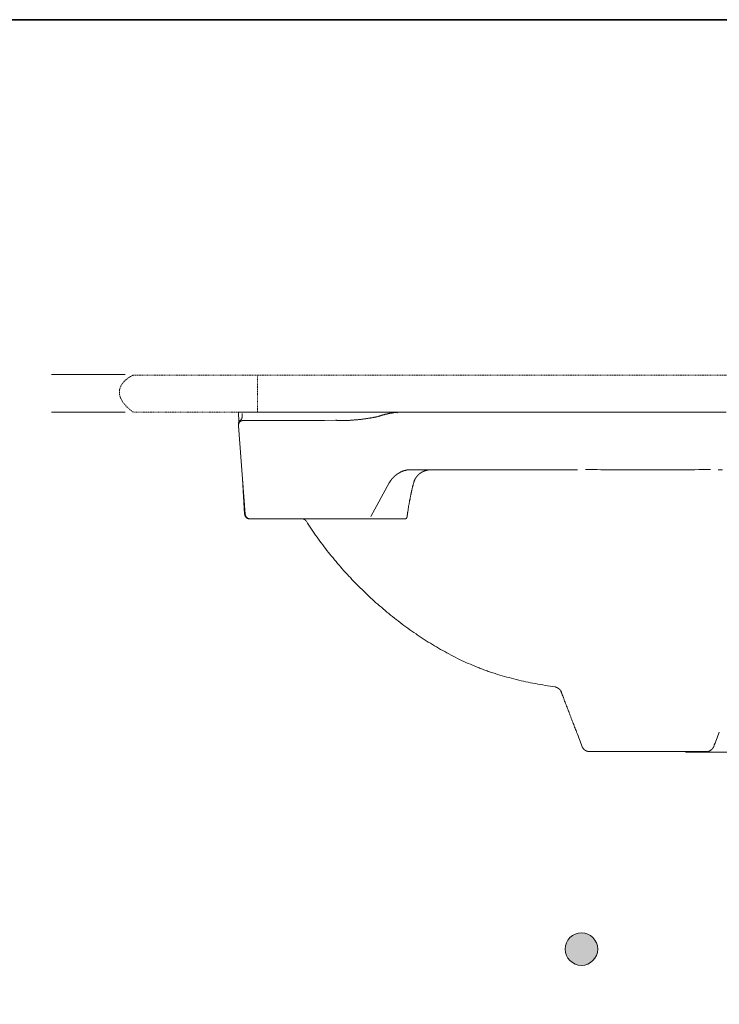
# Model space of a CAD drawing. Units: inches. Extents: x -523 to 1771, y -669 to 639.
# Drawn here: x 326 to 753, y -56 to 544 of the extents above; entities that cross this region are included whole.
import ezdxf

# ---------------------------------------------------------------- set-up
doc = ezdxf.new("R2010")
doc.units = ezdxf.units.IN
doc.header["$MEASUREMENT"] = 0
for name, pattern in [('AI-Linetype-6', [0.705556, 0.352778, -0.352778]), ('AI-Linetype-7', [0.705556, 0.352778, -0.352778]), ('AI-Linetype-8', [0.705556, 0.352778, -0.352778])]:
    doc.linetypes.add(name, pattern=pattern)
doc.layers.add('图层 1', color=7, linetype='Continuous')

msp = doc.modelspace()

# ---------------------------------------------------------------- hatches: boundary and pattern name
at = {"layer": '图层 1'}
h = msp.add_hatch(color=7, dxfattribs=at)
edge = h.paths.add_edge_path()
edge.add_spline(control_points=[(668.55, -31.87), (663.08, -31.87), (658.62, -27.43), (658.62, -21.96), (658.62, -16.48), (663.08, -12.06), (668.55, -12.06), (674, -12.06), (678.43, -16.48), (678.43, -21.96), (678.43, -27.43), (674, -31.87), (668.55, -31.87), (668.55, -31.87), (668.55, -31.87), (668.55, -31.87)], knot_values=[0, 0, 0, 0, 1, 1, 1, 2, 2, 2, 3, 3, 3, 4, 4, 4, 5, 5, 5, 5], degree=3, periodic=0)

# ---------------------------------------------------------------- linework, layer by layer
at = {"layer": '图层 1', "color": 7, "lineweight": 35}
msp.add_lwpolyline([(1770.54, -602.48), (-523.2, -602.48), (-523.2, 544.4), (1770.54, 544.4), (1770.54, -602.48), (1770.54, -602.48)], dxfattribs=at)
at = {"layer": '图层 1', "color": 7, "lineweight": 5}
for points in [[(390.47, 328.24), (345.68, 328.24)], [(390.47, 305.31), (345.68, 305.31)], [(1034.44, 98.02), (732.02, 98.02)]]:
    msp.add_lwpolyline(points, dxfattribs=at)
at = {"layer": '图层 1', "color": 7, "linetype": 'AI-Linetype-6', "lineweight": 9}
msp.add_lwpolyline([(916.68, 327.83), (469.89, 327.83)], dxfattribs=at)
at = {"layer": '图层 1', "color": 7, "linetype": 'AI-Linetype-8', "lineweight": 9}
msp.add_lwpolyline([(471.22, 305.22), (471.22, 327.83)], dxfattribs=at)
at = {"layer": '图层 1', "color": 7, "lineweight": 9}
for points in [[(460.85, 300.4), (460.77, 300.4), (460.77, 300.32), (460.69, 300.32), (460.62, 300.25), (460.53, 300.25), (460.53, 300.17), (460.46, 300.17), (460.46, 300.09), (460.39, 300.09), (460.39, 300.01), (460.31, 300.01), (460.31, 299.94), (460.23, 299.94), (460.23, 299.86), (460.15, 299.86), (460.15, 299.78), (460.08, 299.78), (460.08, 299.7), (460.08, 299.63), (460, 299.63), (460, 299.55), (459.92, 299.55), (459.92, 299.48), (459.92, 299.4), (459.84, 299.4), (459.84, 299.32), (459.77, 299.24), (459.77, 299.17), (459.77, 299.09), (459.7, 299.09), (459.7, 299.01), (459.7, 298.94), (459.62, 298.94), (459.62, 298.86), (459.62, 298.79), (459.62, 298.71), (459.54, 298.71), (459.54, 298.63), (459.54, 298.55), (459.54, 298.47), (459.54, 298.4), (459.46, 298.32), (459.46, 298.25), (459.46, 298.17), (459.46, 298.09), (459.46, 298.01), (459.46, 297.94), (459.46, 297.86), (459.46, 297.78), (459.46, 297.7), (459.46, 297.63)], [(459.54, 305.17), (459.84, 299.32)], [(459.54, 305.17), (459.62, 305.17), (459.7, 305.17), (459.77, 305.17), (459.84, 305.17), (459.92, 305.17), (460, 305.17), (460.08, 305.17), (460.15, 305.17), (460.23, 305.17), (460.31, 305.17), (460.39, 305.17), (460.46, 305.17), (460.53, 305.17), (460.62, 305.17), (460.69, 305.17), (460.77, 305.17), (460.85, 305.17), (460.93, 305.17), (461, 305.17), (461.08, 305.17), (461.15, 305.17), (461.23, 305.17), (461.31, 305.17), (461.38, 305.17), (461.46, 305.17), (461.54, 305.17)], [(462.54, 300.17), (462.47, 300.17), (462.39, 300.17), (462.31, 300.17), (462.23, 300.17), (462.16, 300.17), (462.08, 300.17), (462.08, 300.09), (462, 300.09), (461.92, 300.09), (461.85, 300.09), (461.77, 300.09), (461.69, 300.09), (461.69, 300.01), (461.62, 300.01), (461.54, 300.01), (461.46, 300.01), (461.46, 299.94), (461.38, 299.94), (461.31, 299.94), (461.31, 299.86), (461.23, 299.86), (461.15, 299.86), (461.15, 299.78), (461.08, 299.78), (461, 299.78), (461, 299.7), (460.93, 299.7), (460.85, 299.7), (460.85, 299.63), (460.77, 299.63), (460.77, 299.55), (460.69, 299.55), (460.69, 299.48), (460.62, 299.48), (460.53, 299.48), (460.53, 299.4), (460.46, 299.4), (460.46, 299.32), (460.39, 299.32), (460.39, 299.24), (460.31, 299.24), (460.31, 299.17), (460.23, 299.17), (460.23, 299.09), (460.15, 299.09), (460.15, 299.01), (460.15, 298.94), (460.08, 298.94), (460.08, 298.86), (460, 298.86), (460, 298.79), (460, 298.71), (459.92, 298.71), (459.92, 298.63), (459.84, 298.63), (459.84, 298.55), (459.84, 298.47), (459.77, 298.47), (459.77, 298.4), (459.77, 298.32), (459.77, 298.25), (459.7, 298.25), (459.7, 298.17), (459.7, 298.09), (459.62, 298.01), (459.62, 297.94), (459.62, 297.86), (459.62, 297.78), (459.54, 297.7), (459.54, 297.63), (459.54, 297.56), (459.54, 297.48), (459.54, 297.4), (459.54, 297.32), (459.54, 297.24), (459.54, 297.17), (459.54, 297.09), (459.54, 297.01), (459.54, 296.94)], [(461.15, 300.78), (461.15, 300.71), (461.15, 300.63), (461.08, 300.63), (461.08, 300.55), (461, 300.55), (461, 300.47), (460.93, 300.47), (460.85, 300.47), (460.85, 300.4)], [(461.54, 301.4), (461.54, 301.32), (461.54, 301.24), (461.46, 301.17), (461.46, 301.09), (461.46, 301.01), (461.38, 301.01), (461.38, 300.94), (461.31, 300.94), (461.31, 300.86), (461.31, 300.78), (461.23, 300.78), (461.23, 300.71), (461.15, 300.71)], [(461.54, 305.01), (461.62, 305.17)], [(461.54, 305.17), (461.62, 305.17), (461.69, 305.17)], [(461.62, 304.94), (461.62, 305.01), (461.54, 305.01), (461.54, 305.09), (461.54, 305.17)], [(461.69, 302.55), (461.69, 302.47), (461.69, 302.4), (461.69, 302.32), (461.69, 302.25), (461.69, 302.17), (461.69, 302.09), (461.69, 302.01), (461.69, 301.94), (461.69, 301.86), (461.69, 301.78), (461.69, 301.7), (461.62, 301.7), (461.62, 301.63), (461.62, 301.56), (461.62, 301.48), (461.54, 301.48), (461.54, 301.4)], [(553.21, 305.17), (552.06, 305.17), (550.98, 305.17), (549.91, 305.17), (548.75, 305.17), (547.67, 305.17), (546.61, 305.17), (545.53, 305.17), (544.45, 305.17), (543.37, 305.17), (542.3, 305.17), (541.22, 305.17), (540.14, 305.17), (539.07, 305.17), (538.06, 305.17), (536.99, 305.17), (535.91, 305.17), (534.91, 305.17), (533.84, 305.17), (532.84, 305.17), (531.84, 305.17), (530.84, 305.17), (529.76, 305.17), (528.76, 305.17), (527.76, 305.17), (526.76, 305.17), (525.76, 305.17), (524.83, 305.17), (523.84, 305.17), (522.84, 305.17), (521.92, 305.17), (520.91, 305.17), (519.99, 305.17), (518.99, 305.17), (518.06, 305.17), (517.14, 305.17), (516.14, 305.17), (515.22, 305.17), (514.3, 305.17), (513.38, 305.17), (512.53, 305.17), (511.61, 305.17), (510.68, 305.17), (509.84, 305.17), (508.92, 305.17), (508.07, 305.17), (507.15, 305.17), (506.3, 305.17), (505.45, 305.17), (504.61, 305.17), (503.76, 305.17), (502.91, 305.17), (502.07, 305.17), (501.22, 305.17), (500.45, 305.17), (499.61, 305.17), (498.84, 305.17), (497.99, 305.17), (497.23, 305.17), (496.46, 305.17), (495.69, 305.17), (494.92, 305.17), (494.15, 305.17), (493.38, 305.17), (492.61, 305.17), (491.84, 305.17), (491.15, 305.17), (490.77, 305.17), (490.38, 305.17), (490.07, 305.17), (489.69, 305.17), (489.38, 305.17), (489, 305.17), (488.61, 305.17), (488.31, 305.17), (487.92, 305.17), (487.61, 305.17), (487.23, 305.17), (486.92, 305.17), (486.54, 305.17), (486.23, 305.17), (485.92, 305.17), (485.54, 305.17), (485.23, 305.17), (484.92, 305.17), (484.54, 305.17), (484.23, 305.17), (483.92, 305.17), (483.62, 305.17), (483.23, 305.17), (482.92, 305.17), (482.61, 305.17), (482.31, 305.17), (482, 305.17), (481.69, 305.17), (481.38, 305.17), (481.08, 305.17), (480.77, 305.17), (480.46, 305.17), (480.15, 305.17), (479.85, 305.17), (479.54, 305.17), (479.23, 305.17), (479, 305.17), (478.69, 305.17), (478.39, 305.17), (478.07, 305.17), (477.85, 305.17), (477.54, 305.17), (477.23, 305.17), (477, 305.17), (476.69, 305.17), (476.38, 305.17), (476.15, 305.17), (475.84, 305.17), (475.61, 305.17), (475.3, 305.17), (475.08, 305.17), (474.84, 305.17), (474.53, 305.17), (474.31, 305.17), (474.07, 305.17), (473.77, 305.17), (473.54, 305.17), (473.3, 305.17), (473, 305.17), (472.77, 305.17), (472.53, 305.17), (472.31, 305.17), (472.07, 305.17), (471.84, 305.17), (471.61, 305.17), (471.38, 305.17), (471.15, 305.17), (470.92, 305.17), (470.69, 305.17), (470.46, 305.17), (470.23, 305.17), (470, 305.17), (469.77, 305.17), (469.61, 305.17), (469.38, 305.17), (469.15, 305.17), (468.92, 305.17), (468.76, 305.17), (468.53, 305.17), (468.31, 305.17), (468.15, 305.17), (467.92, 305.17), (467.77, 305.17), (467.53, 305.17), (467.38, 305.17), (467.15, 305.17), (467, 305.17), (466.84, 305.17), (466.61, 305.17), (466.46, 305.17), (466.3, 305.17), (466.07, 305.17), (465.92, 305.17), (465.77, 305.17), (465.62, 305.17), (465.46, 305.17), (465.23, 305.17), (465.07, 305.17), (464.92, 305.17), (464.77, 305.17), (464.62, 305.17), (464.46, 305.17), (464.31, 305.17), (464.15, 305.17), (464, 305.17), (463.92, 305.17), (463.77, 305.17), (463.62, 305.17), (463.46, 305.17), (463.3, 305.17), (463.23, 305.17), (463.08, 305.17), (462.92, 305.17), (462.85, 305.17), (462.69, 305.17), (462.61, 305.17), (462.47, 305.17), (462.39, 305.17), (462.23, 305.17), (462.16, 305.17), (462, 305.17), (461.92, 305.17), (461.85, 305.17), (461.69, 305.17)], [(461.69, 304.33), (461.69, 304.25), (461.69, 304.17), (461.69, 304.09), (461.69, 304.02), (461.69, 303.94), (461.69, 303.86), (461.69, 303.78), (461.69, 303.7), (461.69, 303.63), (461.69, 303.55), (461.69, 303.48), (461.69, 303.4), (461.69, 303.32), (461.69, 303.24), (461.69, 303.17), (461.69, 303.09), (461.69, 303.01), (461.69, 302.94), (461.69, 302.86), (461.69, 302.79), (461.69, 302.71), (461.69, 302.63), (461.69, 302.55)], [(462.54, 300.17), (511.91, 300.17)], [(511.91, 300.17), (518.68, 300.32)], [(545.37, 302.86), (545.3, 302.79), (545.14, 302.79), (545.07, 302.79), (544.99, 302.71), (544.83, 302.71), (544.76, 302.63), (544.68, 302.63), (544.61, 302.63), (544.37, 302.55), (544.14, 302.47), (543.98, 302.47), (543.76, 302.4), (543.53, 302.32), (543.37, 302.32), (543.14, 302.25), (542.91, 302.25), (542.75, 302.17), (542.53, 302.17), (542.3, 302.09), (542.14, 302.09), (541.91, 302.01), (541.68, 302.01), (541.52, 301.94), (541.3, 301.94), (541.06, 301.86), (540.91, 301.86), (540.45, 301.78), (540.06, 301.7), (539.68, 301.63), (539.22, 301.56), (538.83, 301.48), (538.45, 301.4), (537.98, 301.4), (537.6, 301.32), (537.14, 301.24), (536.75, 301.17), (536.37, 301.17), (535.91, 301.09), (535.52, 301.01), (535.07, 300.94), (534.68, 300.94), (534.29, 300.86), (533.84, 300.86), (533.45, 300.78), (532.99, 300.71), (532.61, 300.71), (532.22, 300.63), (531.76, 300.63), (531.38, 300.55), (530.91, 300.55), (530.53, 300.47), (530.06, 300.47), (529.68, 300.4), (529.3, 300.4), (528.83, 300.4), (528.45, 300.32), (527.99, 300.32), (527.6, 300.32), (527.15, 300.25), (526.76, 300.25), (526.3, 300.25), (526.15, 300.25), (525.92, 300.25), (525.68, 300.17), (525.45, 300.17), (525.3, 300.17), (525.07, 300.17), (524.83, 300.17), (524.6, 300.17), (524.45, 300.17), (524.22, 300.17), (523.99, 300.17), (523.76, 300.17), (523.6, 300.17), (523.37, 300.17), (523.15, 300.17), (522.91, 300.17), (522.76, 300.17), (522.53, 300.17), (522.3, 300.17), (522.06, 300.17), (521.92, 300.17), (521.68, 300.17), (521.45, 300.17), (521.22, 300.17), (521.07, 300.17), (520.83, 300.25), (520.6, 300.25), (520.38, 300.25), (520.22, 300.25), (519.99, 300.25), (519.76, 300.25), (519.53, 300.25), (519.29, 300.32), (519.15, 300.32), (518.91, 300.32), (518.68, 300.32)], [(545.37, 302.86), (545.53, 302.86), (545.68, 302.94), (545.84, 303.01), (545.98, 303.01), (546.13, 303.09), (546.3, 303.17), (546.45, 303.17), (546.61, 303.24), (546.76, 303.32), (546.91, 303.32), (547.06, 303.4), (547.22, 303.4), (547.37, 303.48), (547.53, 303.55), (547.67, 303.55), (547.83, 303.63), (547.98, 303.63), (548.14, 303.7), (548.29, 303.7), (548.45, 303.78), (548.6, 303.78), (548.75, 303.86), (548.9, 303.94), (549.06, 303.94), (549.21, 304.02), (549.37, 304.02), (549.52, 304.09), (549.75, 304.09), (549.91, 304.09), (550.06, 304.17), (550.22, 304.17), (550.37, 304.25), (550.53, 304.25), (550.67, 304.33), (550.83, 304.33), (550.98, 304.4), (551.14, 304.4), (551.29, 304.4), (551.45, 304.47), (551.6, 304.47), (551.76, 304.55), (551.91, 304.55), (552.06, 304.55), (552.21, 304.63), (552.45, 304.63), (552.6, 304.63), (552.75, 304.71), (552.9, 304.71), (553.06, 304.71), (553.21, 304.78), (553.37, 304.78), (553.52, 304.78), (553.68, 304.86), (553.83, 304.86), (553.98, 304.86), (554.22, 304.94), (554.37, 304.94), (554.53, 304.94), (554.67, 304.94), (554.83, 305.01), (554.98, 305.01), (555.14, 305.01), (555.29, 305.01), (555.45, 305.09)], [(553.21, 305.17), (553.3, 305.17), (553.37, 305.17), (553.44, 305.17), (553.52, 305.17), (553.6, 305.17), (553.68, 305.17), (553.75, 305.17)], [(554.67, 305.17), (554.6, 305.17), (554.44, 305.17), (554.37, 305.17), (554.22, 305.17), (554.06, 305.17), (553.98, 305.17), (553.83, 305.17), (553.75, 305.17)], [(553.75, 305.17), (553.83, 305.17), (553.91, 305.17), (553.98, 305.17), (554.06, 305.17), (554.13, 305.17), (554.22, 305.17), (554.29, 305.17), (554.37, 305.17), (554.44, 305.17), (554.44, 305.09), (554.53, 305.09), (554.6, 305.09), (554.67, 305.09), (554.75, 305.09), (554.83, 305.09), (554.91, 305.09), (554.98, 305.09), (555.06, 305.09), (555.14, 305.09), (555.22, 305.09), (555.29, 305.09), (555.37, 305.09), (555.45, 305.09), (555.52, 305.01), (555.6, 305.01), (555.67, 305.01), (555.76, 305.01), (555.83, 305.01), (555.91, 305.01), (555.99, 305.01), (555.99, 304.94), (556.06, 304.94), (556.14, 304.94), (556.21, 304.94), (556.29, 304.94), (556.29, 304.86), (556.37, 304.86), (556.45, 304.86), (556.45, 304.78), (556.52, 304.78)], [(554.67, 305.17), (554.83, 305.17), (554.91, 305.17), (555.06, 305.17), (555.14, 305.17), (555.29, 305.17), (555.37, 305.17), (555.52, 305.17), (555.6, 305.17), (555.76, 305.17), (555.83, 305.17), (555.99, 305.17), (556.06, 305.17), (556.21, 305.17), (556.29, 305.17), (556.45, 305.17), (556.52, 305.17)], [(561.75, 305.17), (561.6, 305.17), (561.52, 305.17), (561.44, 305.17), (561.29, 305.17), (561.21, 305.17), (561.06, 305.17), (560.98, 305.17), (560.82, 305.17), (560.75, 305.17), (560.6, 305.17), (560.52, 305.17), (560.44, 305.17), (559.98, 305.17), (559.52, 305.17), (559.06, 305.17), (558.67, 305.17), (558.22, 305.17), (557.75, 305.17), (557.3, 305.17), (556.91, 305.17), (556.45, 305.17), (555.99, 305.17), (555.6, 305.17), (555.14, 305.17), (554.67, 305.17)], [(556.52, 305.17), (556.83, 305.17), (557.22, 305.17), (557.52, 305.17), (557.83, 305.17), (558.14, 305.17), (558.45, 305.17), (558.83, 305.17), (559.14, 305.17), (559.44, 305.17), (559.75, 305.17), (560.14, 305.17), (560.44, 305.17), (561.75, 305.17)], [(709.03, 305.17), (699.5, 305.17), (689.96, 305.17), (680.42, 305.17), (675.65, 305.17), (670.89, 305.17), (666.2, 305.17), (661.43, 305.17), (656.74, 305.17), (652.05, 305.17), (647.35, 305.17), (642.66, 305.17), (637.97, 305.17), (633.28, 305.17), (628.67, 305.17), (623.97, 305.17), (621.67, 305.17), (619.36, 305.17), (617.05, 305.17), (614.74, 305.17), (612.44, 305.17), (610.2, 305.17), (607.9, 305.17), (605.58, 305.17), (603.36, 305.17), (601.13, 305.17), (598.82, 305.17), (596.59, 305.17), (594.36, 305.17), (592.13, 305.17), (589.91, 305.17), (587.67, 305.17), (585.51, 305.17), (583.29, 305.17), (581.06, 305.17), (578.91, 305.17), (576.75, 305.17), (574.6, 305.17), (572.44, 305.17), (570.29, 305.17), (568.13, 305.17), (565.98, 305.17), (563.83, 305.17), (561.75, 305.17)], [(756.64, 305.17), (751.87, 305.17), (747.1, 305.17), (742.41, 305.17), (737.64, 305.17), (728.11, 305.17), (718.57, 305.17), (709.03, 305.17)], [(463.7, 243), (459.54, 296.94)], [(459.54, 296.94), (459.7, 296.94)], [(557.44, 268.31), (557.52, 268.31), (557.6, 268.31), (557.6, 268.39), (557.68, 268.39), (557.75, 268.47), (557.83, 268.47), (557.91, 268.55), (557.99, 268.55), (558.06, 268.62), (558.14, 268.62), (558.22, 268.7), (558.29, 268.7), (558.37, 268.78), (558.45, 268.78), (558.53, 268.85), (558.6, 268.85), (558.67, 268.93), (558.75, 268.93), (558.83, 268.93), (558.83, 269.01), (558.9, 269.01), (558.98, 269.01), (559.06, 269.09), (559.14, 269.09), (559.22, 269.16), (559.29, 269.16), (559.37, 269.16), (559.44, 269.24), (559.52, 269.24), (559.59, 269.32), (559.67, 269.32), (559.75, 269.32), (559.83, 269.4), (559.9, 269.4), (559.98, 269.4), (560.06, 269.47), (560.14, 269.47), (560.21, 269.47), (560.29, 269.54), (560.37, 269.54), (560.44, 269.54), (560.52, 269.62), (560.6, 269.62), (560.67, 269.62), (560.75, 269.62), (560.82, 269.62), (560.82, 269.7), (560.9, 269.7), (560.98, 269.7), (561.06, 269.7), (561.13, 269.78), (561.21, 269.78), (561.29, 269.78), (561.36, 269.78), (561.44, 269.85), (561.52, 269.85), (561.6, 269.85), (561.67, 269.85), (561.75, 269.85), (561.83, 269.93), (561.91, 269.93), (561.98, 269.93), (562.06, 269.93), (562.13, 269.93), (562.21, 270.01), (562.29, 270.01), (562.36, 270.01), (562.44, 270.01), (562.52, 270.01), (562.6, 270.01), (562.67, 270.01), (562.75, 270.09), (562.83, 270.09), (562.9, 270.09), (562.98, 270.09), (563.06, 270.09), (563.14, 270.09), (563.21, 270.09), (563.29, 270.09), (563.36, 270.16), (563.44, 270.16), (563.52, 270.16), (563.6, 270.16), (563.67, 270.16), (563.75, 270.16), (563.83, 270.16), (563.9, 270.16), (563.98, 270.16), (564.06, 270.16), (564.13, 270.16), (564.21, 270.16), (564.29, 270.16), (564.37, 270.16), (564.44, 270.16), (564.52, 270.16), (564.6, 270.16), (564.67, 270.16), (564.75, 270.16), (564.83, 270.16), (564.9, 270.16), (564.98, 270.16), (565.06, 270.16), (565.14, 270.16), (565.21, 270.16), (565.29, 270.16), (565.36, 270.16), (565.44, 270.16), (565.52, 270.16), (565.6, 270.16)], [(566.44, 270.16), (565.6, 270.16)], [(566.29, 262.23), (566.29, 262.32), (566.37, 262.39), (566.37, 262.55), (566.37, 262.62), (566.44, 262.7), (566.44, 262.78), (566.44, 262.85), (566.52, 262.93), (566.52, 263.01), (566.52, 263.08), (566.6, 263.08), (566.6, 263.16), (566.6, 263.24), (566.68, 263.32), (566.68, 263.39), (566.68, 263.46), (566.75, 263.55), (566.75, 263.62), (566.83, 263.7), (566.83, 263.78), (566.83, 263.86), (566.9, 263.93), (566.9, 264.01), (566.98, 264.09), (566.98, 264.16), (567.06, 264.16), (567.06, 264.24), (567.06, 264.31), (567.14, 264.39), (567.14, 264.47), (567.21, 264.55), (567.21, 264.62), (567.29, 264.62), (567.29, 264.7), (567.29, 264.78), (567.36, 264.78), (567.36, 264.85), (567.44, 264.93), (567.44, 265), (567.52, 265.09), (567.6, 265.16), (567.6, 265.24), (567.67, 265.32), (567.67, 265.4), (567.75, 265.4), (567.75, 265.47), (567.83, 265.54), (567.83, 265.62), (567.91, 265.62), (567.91, 265.7), (567.98, 265.78), (568.06, 265.85), (568.06, 265.93), (568.13, 265.93), (568.13, 266.01), (568.21, 266.09), (568.29, 266.16), (568.29, 266.23), (568.37, 266.23), (568.37, 266.32), (568.44, 266.32), (568.44, 266.39), (568.52, 266.39), (568.52, 266.47), (568.6, 266.55), (568.67, 266.63), (568.75, 266.7), (568.83, 266.78), (568.9, 266.85), (568.98, 266.93), (569.06, 267.01), (569.14, 267.08), (569.21, 267.16), (569.29, 267.24), (569.36, 267.24), (569.36, 267.32), (569.44, 267.32), (569.44, 267.39), (569.52, 267.39), (569.52, 267.47), (569.6, 267.47), (569.6, 267.55), (569.67, 267.55), (569.67, 267.62), (569.75, 267.62), (569.83, 267.7), (569.91, 267.77), (569.98, 267.77), (569.98, 267.86), (570.06, 267.86), (570.13, 267.93), (570.21, 268.01), (570.29, 268.09), (570.37, 268.09), (570.44, 268.16), (570.52, 268.24), (570.6, 268.24), (570.68, 268.31), (570.75, 268.31), (570.83, 268.39), (570.9, 268.47), (570.98, 268.47), (571.06, 268.55), (571.14, 268.55), (571.14, 268.62), (571.21, 268.62), (571.29, 268.62), (571.29, 268.7), (571.37, 268.7), (571.44, 268.78), (571.52, 268.78), (571.6, 268.85), (571.67, 268.85), (571.75, 268.93), (571.83, 268.93), (571.91, 269.01), (571.98, 269.01), (572.06, 269.09), (572.13, 269.09), (572.21, 269.09), (572.21, 269.16), (572.29, 269.16), (572.37, 269.16), (572.37, 269.24), (572.44, 269.24), (572.52, 269.24), (572.6, 269.32), (572.68, 269.32), (572.75, 269.32), (572.83, 269.4), (572.9, 269.4), (572.98, 269.4), (573.06, 269.47), (573.14, 269.47), (573.21, 269.47), (573.21, 269.54), (573.29, 269.54), (573.36, 269.54), (573.44, 269.54), (573.44, 269.62), (573.52, 269.62), (573.6, 269.62), (573.67, 269.62), (573.75, 269.7), (573.83, 269.7), (573.91, 269.7), (573.98, 269.7), (573.98, 269.78), (574.06, 269.78), (574.13, 269.78), (574.21, 269.78), (574.29, 269.85), (574.37, 269.85), (574.44, 269.85), (574.52, 269.85), (574.6, 269.85), (574.68, 269.93), (574.75, 269.93), (574.83, 269.93), (574.9, 269.93), (574.98, 269.93), (575.06, 270.01), (575.14, 270.01), (575.21, 270.01), (575.29, 270.01), (575.37, 270.01), (575.44, 270.01), (575.52, 270.01), (575.6, 270.09), (575.67, 270.09), (575.75, 270.09), (575.83, 270.09), (575.91, 270.09), (575.99, 270.09), (576.06, 270.09), (576.14, 270.09), (576.21, 270.09), (576.21, 270.16), (576.29, 270.16), (576.37, 270.16), (576.44, 270.16), (576.52, 270.16), (576.6, 270.16), (576.68, 270.16)], [(663.58, 270.16), (660.43, 270.16), (657.27, 270.16), (654.12, 270.16), (650.97, 270.16), (647.82, 270.16), (644.66, 270.16), (641.58, 270.16), (638.43, 270.16), (636.89, 270.16), (635.36, 270.16), (633.82, 270.16), (632.2, 270.16), (630.66, 270.16), (629.13, 270.16), (627.59, 270.16), (626.05, 270.16), (624.51, 270.16), (622.97, 270.16), (621.44, 270.16), (619.9, 270.16), (618.36, 270.16), (616.82, 270.16), (615.28, 270.16), (613.82, 270.16), (612.28, 270.16), (610.74, 270.16), (609.2, 270.16), (607.74, 270.16), (606.21, 270.16), (604.66, 270.16), (603.21, 270.16), (601.67, 270.16), (600.13, 270.16), (598.67, 270.16), (597.13, 270.16), (595.67, 270.16), (594.21, 270.16), (592.68, 270.16), (591.21, 270.16), (589.75, 270.16), (588.21, 270.16), (586.74, 270.16), (585.29, 270.16), (583.83, 270.16), (582.29, 270.16), (580.83, 270.16), (579.37, 270.16), (577.91, 270.16), (576.44, 270.16), (575.06, 270.16), (573.6, 270.16), (572.13, 270.16), (570.75, 270.16), (569.29, 270.16), (567.83, 270.16), (566.44, 270.16)], [(666.2, 270.16), (663.58, 270.16)], [(709.03, 270.16), (706.65, 270.16), (704.27, 270.16), (699.5, 270.16), (697.11, 270.16), (694.73, 270.16), (689.96, 270.16), (687.58, 270.16), (685.19, 270.16), (682.81, 270.16), (681.57, 270.16), (680.42, 270.16), (678.05, 270.24), (676.81, 270.24), (675.65, 270.24), (674.43, 270.24), (673.27, 270.24), (672.04, 270.24), (671.51, 270.24), (670.89, 270.24)], [(709.03, 270.16), (711.42, 270.16), (713.8, 270.16), (718.57, 270.16), (720.96, 270.16), (723.34, 270.16), (728.11, 270.16), (730.49, 270.16), (732.88, 270.16), (735.26, 270.16), (736.49, 270.16), (737.64, 270.16), (740.03, 270.24), (741.26, 270.24), (742.41, 270.24), (743.57, 270.24), (744.8, 270.24), (745.95, 270.24), (746.57, 270.24), (747.18, 270.24)], [(751.79, 270.16), (754.41, 270.16)], [(462, 264.7), (463.3, 243)], [(551.45, 262.23), (551.52, 262.32), (551.52, 262.39), (551.6, 262.39), (551.6, 262.47), (551.67, 262.55), (551.67, 262.62), (551.76, 262.62), (551.76, 262.7), (551.76, 262.78), (551.83, 262.85), (551.91, 262.93), (551.91, 263.01), (551.98, 263.08), (552.06, 263.16), (552.06, 263.24), (552.14, 263.32), (552.21, 263.39), (552.21, 263.46), (552.29, 263.55), (552.37, 263.62), (552.37, 263.7), (552.45, 263.78), (552.52, 263.86), (552.52, 263.93), (552.6, 263.93), (552.68, 264.01), (552.68, 264.09), (552.75, 264.09), (552.75, 264.16), (552.83, 264.24), (552.83, 264.31), (552.9, 264.31), (552.9, 264.39), (552.99, 264.47), (553.06, 264.55), (553.14, 264.62), (553.21, 264.7), (553.21, 264.78), (553.3, 264.78), (553.3, 264.85), (553.37, 264.93), (553.44, 264.93), (553.44, 265), (553.52, 265.09), (553.6, 265.16), (553.68, 265.24), (553.75, 265.32), (553.75, 265.4), (553.83, 265.4), (553.91, 265.47), (553.91, 265.54), (553.98, 265.54), (553.98, 265.62), (554.06, 265.62), (554.13, 265.7), (554.13, 265.78), (554.22, 265.78), (554.22, 265.85), (554.29, 265.85), (554.37, 265.93), (554.37, 266.01), (554.44, 266.01), (554.53, 266.09), (554.53, 266.16), (554.6, 266.16), (554.67, 266.23), (554.75, 266.32), (554.83, 266.32), (554.83, 266.39), (554.91, 266.47), (554.98, 266.55), (555.06, 266.55), (555.06, 266.63), (555.14, 266.63), (555.22, 266.7), (555.22, 266.78), (555.29, 266.78), (555.37, 266.85), (555.45, 266.93), (555.52, 266.93), (555.52, 267.01), (555.6, 267.01), (555.67, 267.08), (555.76, 267.08), (555.76, 267.16), (555.83, 267.16), (555.91, 267.24), (555.99, 267.32), (556.06, 267.32), (556.06, 267.39), (556.14, 267.39), (556.21, 267.47), (556.29, 267.55), (556.37, 267.55), (556.45, 267.62), (556.52, 267.7), (556.6, 267.7), (556.6, 267.77), (556.68, 267.77), (556.75, 267.86), (556.83, 267.86), (556.83, 267.93), (556.91, 267.93), (556.99, 267.93), (557.06, 268.01), (557.14, 268.09), (557.22, 268.09), (557.22, 268.16), (557.3, 268.16), (557.37, 268.16), (557.44, 268.24)], [(540.14, 241.7), (551.45, 262.23)], [(566.29, 262.23), (566.21, 261.85), (566.13, 261.54), (565.98, 261.24), (565.91, 260.85), (565.83, 260.55), (565.75, 260.24), (565.67, 259.85), (565.6, 259.54), (565.52, 259.24), (565.44, 258.85), (565.36, 258.54), (565.29, 258.23), (565.21, 257.85), (565.14, 257.54), (565.06, 257.24), (564.98, 256.93), (564.9, 256.55), (564.83, 256.24), (564.75, 255.93), (564.67, 255.54), (564.6, 255.24), (564.52, 254.93), (564.52, 254.62), (564.44, 254.23), (564.37, 253.93), (564.29, 253.62), (564.21, 253.31), (564.13, 252.93), (564.06, 252.62), (564.06, 252.31), (563.98, 252.01), (563.9, 251.7), (563.83, 251.31), (563.75, 251.01), (563.67, 250.7), (563.67, 250.39), (563.6, 250.01), (563.52, 249.7), (563.44, 249.39), (563.44, 249.08), (563.36, 248.77), (563.29, 248.47), (563.21, 248.08), (563.21, 247.77), (563.14, 247.46), (563.06, 247.16), (563.06, 246.85), (562.98, 246.54), (562.9, 246.16), (562.9, 245.85), (562.83, 245.54), (562.83, 245.24), (562.75, 244.93), (562.67, 244.62), (562.67, 244.31), (562.6, 244.01), (562.6, 243.62), (562.52, 243.31), (562.52, 243), (562.44, 242.7), (562.36, 242.39), (562.36, 242.08), (562.29, 241.77), (562.29, 241.46)], [(463.3, 243), (463.3, 242.93), (463.38, 242.93), (463.38, 242.85), (463.38, 242.77), (463.38, 242.7), (463.38, 242.62), (463.38, 242.54), (463.38, 242.47), (463.46, 242.47), (463.46, 242.39), (463.46, 242.31), (463.46, 242.23), (463.54, 242.23), (463.54, 242.16), (463.54, 242.08), (463.54, 242.01), (463.62, 242.01), (463.62, 241.93), (463.62, 241.85), (463.7, 241.85), (463.7, 241.77), (463.7, 241.7), (463.77, 241.7), (463.77, 241.62), (463.84, 241.62), (463.84, 241.54), (463.84, 241.46), (463.92, 241.46), (463.92, 241.39), (464, 241.39), (464, 241.31), (464.08, 241.31), (464.08, 241.24), (464.15, 241.16), (464.23, 241.08), (464.23, 241), (464.31, 241), (464.38, 240.93), (464.46, 240.93), (464.46, 240.85), (464.54, 240.85), (464.54, 240.77), (464.62, 240.77), (464.69, 240.69), (464.77, 240.69), (464.77, 240.62), (464.85, 240.62), (464.92, 240.62), (464.92, 240.54), (465, 240.54), (465.07, 240.54), (465.07, 240.47), (465.15, 240.47), (465.23, 240.47), (465.23, 240.39), (465.3, 240.39), (465.38, 240.39), (465.46, 240.39), (465.46, 240.31), (465.54, 240.31), (465.62, 240.31), (465.69, 240.31), (465.77, 240.31), (465.77, 240.23), (465.84, 240.23), (465.92, 240.23), (465.99, 240.23), (466.07, 240.23), (466.15, 240.23), (466.23, 240.23), (466.3, 240.23)], [(463.7, 243), (463.7, 242.93), (463.7, 242.85), (463.7, 242.77), (463.7, 242.7), (463.7, 242.62), (463.77, 242.62), (463.77, 242.54), (463.77, 242.47), (463.77, 242.39), (463.77, 242.31), (463.84, 242.31), (463.84, 242.23), (463.84, 242.16), (463.84, 242.08), (463.92, 242.08), (463.92, 242.01), (463.92, 241.93), (464, 241.93), (464, 241.85), (464, 241.77), (464.08, 241.77), (464.08, 241.7), (464.08, 241.62), (464.15, 241.62), (464.15, 241.54), (464.23, 241.54), (464.23, 241.46), (464.23, 241.39), (464.31, 241.39), (464.31, 241.31), (464.38, 241.31), (464.38, 241.24), (464.46, 241.24), (464.46, 241.16), (464.54, 241.16), (464.54, 241.08), (464.62, 241.08), (464.62, 241), (464.69, 241), (464.69, 240.93), (464.77, 240.93), (464.77, 240.85), (464.85, 240.85), (464.85, 240.77), (464.92, 240.77), (465, 240.77), (465, 240.69), (465.07, 240.69), (465.07, 240.62), (465.15, 240.62), (465.23, 240.62), (465.23, 240.54), (465.3, 240.54), (465.38, 240.54), (465.38, 240.47), (465.46, 240.47), (465.54, 240.47), (465.54, 240.39), (465.62, 240.39), (465.69, 240.39), (465.77, 240.39), (465.77, 240.31), (465.84, 240.31), (465.92, 240.31), (465.99, 240.31), (466.07, 240.31), (466.15, 240.23), (466.23, 240.23), (466.3, 240.23), (466.38, 240.23), (466.46, 240.23), (466.53, 240.23), (466.61, 240.23), (466.69, 240.23)], [(539.6, 240.23), (503.15, 240.23), (466.69, 240.23)], [(469.38, 240.23), (469.46, 240.23), (469.54, 240.23), (469.61, 240.23), (469.69, 240.23), (469.77, 240.23), (469.84, 240.23), (469.92, 240.23)], [(500.84, 238.77), (500.84, 238.85), (500.76, 238.85), (500.76, 238.93), (500.69, 238.93), (500.69, 239), (500.61, 239.08), (500.61, 239.16), (500.53, 239.16), (500.53, 239.24), (500.45, 239.24), (500.45, 239.31), (500.38, 239.31), (500.38, 239.39), (500.3, 239.39), (500.3, 239.46), (500.22, 239.46), (500.22, 239.54), (500.14, 239.54), (500.14, 239.62), (500.07, 239.62), (499.99, 239.62), (499.99, 239.7), (499.92, 239.7), (499.92, 239.77), (499.84, 239.77), (499.77, 239.77), (499.77, 239.85), (499.69, 239.85), (499.61, 239.93), (499.53, 239.93), (499.45, 239.93), (499.45, 240.01), (499.37, 240.01), (499.3, 240.01), (499.3, 240.08), (499.22, 240.08), (499.15, 240.08), (499.08, 240.08), (499.08, 240.16), (498.99, 240.16), (498.92, 240.16), (498.84, 240.16), (498.77, 240.16), (498.69, 240.16), (498.69, 240.23), (498.61, 240.23), (498.54, 240.23), (498.46, 240.23), (498.38, 240.23), (498.3, 240.23)], [(559.98, 240.23), (539.6, 240.23)], [(560.44, 240.31), (559.98, 240.23)], [(562.29, 241.46), (562.29, 241.39), (562.29, 241.31), (562.29, 241.24), (562.21, 241.24), (562.21, 241.16), (562.21, 241.08), (562.21, 241), (562.13, 241), (562.13, 240.93), (562.13, 240.85), (562.06, 240.85), (562.06, 240.77), (561.98, 240.77), (561.98, 240.69), (561.98, 240.62), (561.91, 240.62), (561.91, 240.54), (561.83, 240.54), (561.83, 240.47), (561.75, 240.47), (561.67, 240.47), (561.67, 240.39), (561.6, 240.39), (561.52, 240.39), (561.52, 240.31), (561.44, 240.31), (561.36, 240.31), (561.36, 240.23), (561.29, 240.23), (561.21, 240.23), (561.13, 240.23), (561.06, 240.23), (560.98, 240.23), (560.9, 240.23), (560.82, 240.23), (560.75, 240.23), (560.67, 240.23), (560.6, 240.23), (560.52, 240.23), (560.44, 240.23), (560.44, 240.31)], [(500.76, 238.85), (500.84, 238.85)], [(500.92, 238.85), (501.68, 237.54), (502.46, 236.31), (503.22, 235.08), (504.07, 233.93), (504.92, 232.7), (505.68, 231.47), (506.53, 230.32), (507.38, 229.09), (508.22, 227.93), (509.07, 226.7), (509.91, 225.54), (510.84, 224.39), (511.69, 223.24), (512.6, 222.08), (513.45, 220.93), (514.37, 219.77), (515.29, 218.62), (516.22, 217.47), (517.14, 216.39), (518.06, 215.24), (518.99, 214.16), (519.91, 213), (520.83, 211.93), (521.84, 210.85), (522.76, 209.7), (523.76, 208.62), (524.76, 207.54), (525.68, 206.47), (526.68, 205.38), (527.69, 204.39), (528.68, 203.31), (529.68, 202.23), (530.68, 201.23), (531.69, 200.15), (532.76, 199.16), (533.76, 198.16), (534.83, 197.08), (535.83, 196.08), (536.91, 195.08), (537.91, 194.08), (538.99, 193.08), (540.06, 192.08), (541.14, 191.07), (542.22, 190.15), (543.3, 189.15), (544.37, 188.23), (545.53, 187.23), (546.61, 186.31), (547.67, 185.31), (548.83, 184.38), (549.98, 183.46), (551.06, 182.53), (552.21, 181.61), (553.37, 180.69), (554.53, 179.76), (555.67, 178.84), (556.83, 178), (557.99, 177.08), (559.22, 176.15), (560.37, 175.31), (561.6, 174.39), (562.75, 173.54), (563.98, 172.69), (564.6, 172.23), (565.21, 171.76), (565.83, 171.38), (566.44, 170.92), (567.75, 170.07), (568.37, 169.61), (568.98, 169.23), (569.6, 168.76), (570.21, 168.38), (570.9, 167.92), (571.52, 167.53), (572.13, 167.15), (572.75, 166.69), (573.98, 165.92), (575.21, 165.14), (576.44, 164.38), (577.68, 163.61), (578.98, 162.84), (580.21, 162.15), (581.44, 161.38), (582.68, 160.69), (583.98, 160), (585.21, 159.3), (586.52, 158.61), (587.75, 157.92), (589.06, 157.23), (590.29, 156.53), (591.59, 155.91), (592.9, 155.22), (594.21, 154.61), (595.51, 153.99), (596.82, 153.38), (598.13, 152.76), (599.51, 152.15), (600.82, 151.61), (602.13, 150.99), (603.51, 150.45), (604.9, 149.92), (605.51, 149.61), (606.21, 149.38), (606.9, 149.07), (607.59, 148.84), (608.28, 148.53), (608.97, 148.3), (609.67, 148.07), (610.36, 147.76), (611.05, 147.53), (611.74, 147.3), (612.44, 147.07), (613.13, 146.84), (613.82, 146.61), (614.51, 146.37), (615.28, 146.15), (615.97, 145.92), (617.36, 145.45), (618.74, 144.99), (620.2, 144.61), (621.59, 144.22), (623.05, 143.84), (624.51, 143.46), (625.9, 143.07), (627.36, 142.68), (628.81, 142.3), (630.28, 141.99), (631.74, 141.6), (633.12, 141.3), (634.59, 140.99), (636.05, 140.68), (637.51, 140.38), (638.97, 140.07), (640.51, 139.84), (641.97, 139.53), (643.43, 139.3), (644.89, 138.99), (646.35, 138.76), (647.82, 138.53), (649.36, 138.3), (650.81, 138.07), (652.27, 137.84)], [(652.27, 137.76), (652.35, 137.76), (652.42, 137.76), (652.51, 137.76), (652.58, 137.76), (652.66, 137.76), (652.74, 137.76), (652.74, 137.68), (652.82, 137.68), (652.89, 137.68), (652.97, 137.68), (653.04, 137.68), (653.04, 137.6), (653.12, 137.6), (653.19, 137.6), (653.27, 137.6), (653.27, 137.52), (653.35, 137.52), (653.43, 137.52), (653.5, 137.45), (653.58, 137.45), (653.66, 137.45), (653.66, 137.37), (653.74, 137.37), (653.81, 137.37), (653.81, 137.3), (653.89, 137.3), (653.97, 137.3), (653.97, 137.22), (654.04, 137.22), (654.12, 137.14), (654.19, 137.14), (654.19, 137.07), (654.27, 137.07), (654.35, 137.07), (654.35, 136.99), (654.42, 136.99), (654.42, 136.91), (654.5, 136.91), (654.58, 136.84), (654.66, 136.84), (654.66, 136.76), (654.73, 136.76), (654.81, 136.68), (654.88, 136.61), (654.96, 136.52), (655.04, 136.45), (655.12, 136.37), (655.2, 136.29), (655.27, 136.22), (655.35, 136.15), (655.35, 136.07), (655.43, 136.07), (655.43, 135.99), (655.51, 135.99), (655.51, 135.91), (655.58, 135.91), (655.58, 135.83), (655.58, 135.76), (655.66, 135.76), (655.66, 135.67), (655.73, 135.67), (655.73, 135.6)], [(655.73, 135.6), (655.73, 135.67), (655.66, 135.67), (655.66, 135.76), (655.58, 135.76), (655.58, 135.83), (655.58, 135.91), (655.51, 135.91), (655.51, 135.99), (655.43, 135.99), (655.43, 136.07), (655.35, 136.07), (655.35, 136.15), (655.27, 136.22), (655.27, 136.29), (655.2, 136.29), (655.12, 136.37), (655.12, 136.45), (655.04, 136.45), (654.96, 136.52), (654.88, 136.61), (654.81, 136.61), (654.81, 136.68), (654.73, 136.68), (654.73, 136.76), (654.66, 136.76), (654.66, 136.84), (654.58, 136.84), (654.58, 136.91), (654.5, 136.91)], [(654.73, 136.76), (654.81, 136.68), (654.88, 136.68), (654.88, 136.61), (654.96, 136.61), (654.96, 136.52), (655.04, 136.52), (655.04, 136.45), (655.12, 136.45), (655.12, 136.37), (655.2, 136.37), (655.2, 136.29), (655.27, 136.29), (655.27, 136.22), (655.35, 136.22), (655.35, 136.15), (655.43, 136.15), (655.43, 136.07), (655.51, 135.99), (655.51, 135.91), (655.58, 135.91), (655.58, 135.83), (655.66, 135.83), (655.66, 135.76), (655.73, 135.67), (655.73, 135.6), (655.81, 135.6), (655.81, 135.53), (655.89, 135.53), (655.89, 135.45), (655.89, 135.38), (655.96, 135.38), (655.96, 135.3), (656.04, 135.22), (656.04, 135.14), (656.12, 135.06), (656.12, 134.98), (656.12, 134.91), (656.19, 134.91), (656.19, 134.83), (656.19, 134.76), (656.27, 134.76), (656.27, 134.68)], [(657.5, 131.45), (656.89, 133.07), (656.5, 133.83), (656.19, 134.68)], [(656.19, 134.68), (656.5, 133.91), (656.81, 133.07), (657.12, 132.29), (657.43, 131.53), (657.73, 130.75), (658.04, 129.99), (658.27, 129.21), (658.58, 128.45), (658.88, 127.68), (659.2, 126.91), (659.51, 126.15), (659.73, 125.37), (660.04, 124.6), (660.2, 124.22), (660.35, 123.83), (660.5, 123.45), (660.66, 123.06), (660.81, 122.76), (660.96, 122.37), (661.12, 121.99), (661.2, 121.59), (661.35, 121.22), (661.51, 120.83), (661.66, 120.45), (661.81, 120.07), (661.97, 119.68), (662.12, 119.3), (662.19, 118.99), (662.35, 118.6), (662.66, 117.83), (662.96, 117.06), (663.2, 116.36), (663.51, 115.6), (663.81, 114.82), (664.04, 114.13), (664.35, 113.37), (664.66, 112.68), (664.89, 111.91), (665.2, 111.22), (665.51, 110.45)], [(665.58, 110.14), (666.04, 109.06), (666.43, 107.99), (666.89, 106.83), (667.27, 105.75), (667.73, 104.67), (668.12, 103.52), (668.58, 102.44), (668.96, 101.37)], [(749.1, 101.37), (749.49, 102.44), (749.95, 103.52), (750.34, 104.67), (750.8, 105.75), (751.18, 106.83), (751.64, 107.99), (752.03, 109.06), (752.48, 110.14)], [(668.89, 101.52), (668.89, 101.44), (668.96, 101.44), (668.96, 101.37), (668.96, 101.29), (669.04, 101.29), (669.04, 101.21), (669.04, 101.14), (669.12, 101.14), (669.12, 101.06), (669.12, 100.99), (669.2, 100.99), (669.2, 100.9), (669.2, 100.83), (669.27, 100.83), (669.27, 100.75), (669.27, 100.68), (669.35, 100.68), (669.35, 100.6), (669.43, 100.6), (669.43, 100.52), (669.51, 100.44), (669.51, 100.37), (669.58, 100.37), (669.58, 100.29), (669.66, 100.29), (669.66, 100.21), (669.74, 100.14), (669.74, 100.06), (669.81, 100.06), (669.81, 99.98), (669.89, 99.98), (669.89, 99.9), (669.97, 99.9), (669.97, 99.83), (670.05, 99.83), (670.05, 99.75), (670.12, 99.75), (670.12, 99.67), (670.2, 99.67), (670.2, 99.59), (670.27, 99.59), (670.27, 99.52), (670.35, 99.52), (670.43, 99.52), (670.43, 99.44), (670.5, 99.44), (670.5, 99.37), (670.58, 99.37), (670.58, 99.29), (670.66, 99.29), (670.74, 99.29), (670.74, 99.21), (670.81, 99.21), (670.81, 99.14), (670.89, 99.14), (670.97, 99.14), (670.97, 99.06), (671.04, 99.06), (671.04, 98.98), (671.12, 98.98), (671.2, 98.98), (671.2, 98.9), (671.28, 98.9), (671.35, 98.9), (671.35, 98.83), (671.43, 98.83), (671.51, 98.83), (671.58, 98.75), (671.66, 98.75), (671.73, 98.75), (671.73, 98.68), (671.81, 98.68), (671.89, 98.68), (671.97, 98.6), (672.04, 98.6), (672.12, 98.6), (672.2, 98.6), (672.2, 98.53), (672.27, 98.53), (672.35, 98.53), (672.43, 98.53), (672.51, 98.53), (672.51, 98.44), (672.58, 98.44), (672.66, 98.44), (672.74, 98.44), (672.82, 98.44), (672.89, 98.44), (672.96, 98.44), (672.96, 98.37), (673.04, 98.37), (673.12, 98.37), (673.2, 98.37), (673.27, 98.37), (673.35, 98.37), (673.43, 98.37), (673.51, 98.37)], [(709.03, 98.37), (707.27, 98.37), (706.8, 98.37), (706.42, 98.37), (705.95, 98.37), (705.5, 98.37), (705.11, 98.37), (704.65, 98.37), (704.19, 98.37), (703.8, 98.37), (703.34, 98.37), (702.96, 98.37), (702.49, 98.37), (702.04, 98.37), (701.64, 98.37), (701.19, 98.37), (700.81, 98.37), (700.34, 98.37), (699.96, 98.37), (699.5, 98.37), (699.11, 98.37), (698.73, 98.37), (698.27, 98.37), (697.88, 98.37), (697.42, 98.37), (697.03, 98.37), (696.65, 98.37), (696.19, 98.37), (695.8, 98.37), (695.42, 98.37), (694.96, 98.37), (694.57, 98.37), (694.19, 98.37), (693.81, 98.37), (693.42, 98.37), (693.03, 98.37), (692.65, 98.37), (692.27, 98.37), (691.88, 98.37), (691.5, 98.37), (691.11, 98.37), (690.73, 98.37), (690.34, 98.37), (689.96, 98.37), (689.65, 98.37), (689.27, 98.37), (688.88, 98.37), (688.57, 98.37), (688.19, 98.37), (687.81, 98.37), (687.5, 98.37), (687.12, 98.37), (686.81, 98.37), (686.5, 98.37), (686.12, 98.37), (685.81, 98.37), (685.66, 98.37), (685.43, 98.37), (685.27, 98.37), (685.12, 98.37), (684.96, 98.37), (684.81, 98.37), (684.65, 98.37), (684.5, 98.37), (684.35, 98.37), (684.2, 98.37), (684.04, 98.37), (683.89, 98.37), (683.73, 98.37), (683.58, 98.37), (683.42, 98.37), (683.27, 98.37), (683.11, 98.37), (682.96, 98.37), (682.81, 98.37), (682.66, 98.37), (682.5, 98.37), (682.35, 98.37), (682.27, 98.37), (682.12, 98.37), (681.97, 98.37), (681.81, 98.37), (681.65, 98.37), (681.5, 98.37), (681.43, 98.37), (681.27, 98.37), (681.12, 98.37), (680.96, 98.37), (680.89, 98.37), (680.74, 98.37), (680.58, 98.37), (680.5, 98.37), (680.34, 98.37), (680.2, 98.37), (680.12, 98.37), (679.96, 98.37), (679.81, 98.37), (679.73, 98.37), (679.58, 98.37), (679.51, 98.37), (679.35, 98.37), (679.27, 98.37), (679.11, 98.37), (678.96, 98.37), (678.89, 98.37), (678.73, 98.37), (678.66, 98.37), (678.5, 98.37), (678.42, 98.37), (678.35, 98.37), (678.19, 98.37), (678.12, 98.37), (677.97, 98.37), (677.88, 98.37), (677.81, 98.37), (677.65, 98.37), (677.57, 98.37), (677.5, 98.37), (677.35, 98.37), (677.27, 98.37), (677.2, 98.37), (677.12, 98.37), (676.96, 98.37), (676.88, 98.37), (676.81, 98.37), (676.73, 98.37), (676.65, 98.37), (676.5, 98.37), (676.43, 98.37), (676.35, 98.37), (676.27, 98.37), (676.2, 98.37), (676.12, 98.37), (676.04, 98.37), (675.97, 98.37), (675.89, 98.37), (675.81, 98.37), (675.73, 98.37), (675.65, 98.37), (675.59, 98.37), (675.51, 98.37), (675.43, 98.37), (675.35, 98.37), (675.28, 98.37), (675.2, 98.37), (675.12, 98.37), (675.04, 98.37), (674.97, 98.37), (674.89, 98.37), (674.81, 98.37), (674.74, 98.37), (674.66, 98.37), (674.58, 98.37), (674.5, 98.37), (674.43, 98.37), (674.35, 98.37), (674.27, 98.37), (674.2, 98.37), (674.12, 98.37), (674.05, 98.37), (673.97, 98.37), (673.89, 98.37), (673.81, 98.37), (673.74, 98.37), (673.66, 98.37), (673.58, 98.37), (673.51, 98.37)], [(744.49, 98.37), (744.41, 98.37), (744.34, 98.37), (744.26, 98.37), (744.19, 98.37), (744.11, 98.37), (744.03, 98.37), (743.95, 98.37), (743.88, 98.37), (743.8, 98.37), (743.72, 98.37), (743.65, 98.37), (743.57, 98.37), (743.49, 98.37), (743.41, 98.37), (743.34, 98.37), (743.26, 98.37), (743.18, 98.37), (743.1, 98.37), (743.03, 98.37), (742.96, 98.37), (742.87, 98.37), (742.8, 98.37), (742.72, 98.37), (742.65, 98.37), (742.57, 98.37), (742.49, 98.37), (742.41, 98.37), (742.34, 98.37), (742.26, 98.37), (742.18, 98.37), (742.11, 98.37), (742.03, 98.37), (741.95, 98.37), (741.87, 98.37), (741.8, 98.37), (741.72, 98.37), (741.57, 98.37), (741.49, 98.37), (741.42, 98.37), (741.33, 98.37), (741.26, 98.37), (741.18, 98.37), (741.03, 98.37), (740.95, 98.37), (740.88, 98.37), (740.8, 98.37), (740.64, 98.37), (740.57, 98.37), (740.49, 98.37), (740.34, 98.37), (740.26, 98.37), (740.19, 98.37), (740.03, 98.37), (739.95, 98.37), (739.88, 98.37), (739.72, 98.37), (739.65, 98.37), (739.49, 98.37), (739.41, 98.37), (739.26, 98.37), (739.18, 98.37), (739.03, 98.37), (738.96, 98.37), (738.8, 98.37), (738.72, 98.37), (738.56, 98.37), (738.49, 98.37), (738.34, 98.37), (738.18, 98.37), (738.11, 98.37), (737.95, 98.37), (737.8, 98.37), (737.72, 98.37), (737.57, 98.37), (737.42, 98.37), (737.33, 98.37), (737.18, 98.37), (737.02, 98.37), (736.95, 98.37), (736.8, 98.37), (736.64, 98.37), (736.49, 98.37), (736.33, 98.37), (736.26, 98.37), (736.1, 98.37), (735.95, 98.37), (735.79, 98.37), (735.65, 98.37), (735.49, 98.37), (735.42, 98.37), (735.26, 98.37), (735.1, 98.37), (734.95, 98.37), (734.8, 98.37), (734.65, 98.37), (734.49, 98.37), (734.34, 98.37), (734.18, 98.37), (734.03, 98.37), (733.88, 98.37), (733.72, 98.37), (733.57, 98.37), (733.42, 98.37), (733.26, 98.37), (733.11, 98.37), (732.88, 98.37), (732.72, 98.37), (732.57, 98.37), (732.41, 98.37), (732.27, 98.37), (731.96, 98.37), (731.57, 98.37), (731.26, 98.37), (730.88, 98.37), (730.57, 98.37), (730.19, 98.37), (729.88, 98.37), (729.5, 98.37), (729.11, 98.37), (728.8, 98.37), (728.41, 98.37), (728.03, 98.37), (727.72, 98.37), (727.34, 98.37), (726.96, 98.37), (726.57, 98.37), (726.19, 98.37), (725.8, 98.37), (725.42, 98.37), (725.03, 98.37), (724.65, 98.37), (724.26, 98.37), (723.88, 98.37), (723.49, 98.37), (723.03, 98.37), (722.65, 98.37), (722.27, 98.37), (721.8, 98.37), (721.42, 98.37), (721.03, 98.37), (720.57, 98.37), (720.19, 98.37), (719.8, 98.37), (719.34, 98.37), (718.96, 98.37), (718.5, 98.37), (718.11, 98.37), (717.66, 98.37), (717.26, 98.37), (716.81, 98.37), (716.42, 98.37), (715.96, 98.37), (715.58, 98.37), (715.11, 98.37), (714.73, 98.37), (714.27, 98.37), (713.8, 98.37), (713.42, 98.37), (712.96, 98.37), (712.57, 98.37), (712.11, 98.37), (711.65, 98.37), (711.19, 98.37), (710.8, 98.37), (709.03, 98.37)], [(744.49, 98.37), (744.57, 98.37), (744.64, 98.37), (744.72, 98.37), (744.8, 98.37), (744.88, 98.37), (744.95, 98.37), (745.03, 98.37), (745.11, 98.37), (745.11, 98.44), (745.18, 98.44), (745.26, 98.44), (745.34, 98.44), (745.42, 98.44), (745.49, 98.44), (745.57, 98.44), (745.57, 98.53), (745.65, 98.53), (745.72, 98.53), (745.8, 98.53), (745.87, 98.53), (745.87, 98.6), (745.95, 98.6), (746.03, 98.6), (746.11, 98.6), (746.11, 98.68), (746.18, 98.68), (746.26, 98.68), (746.34, 98.68), (746.34, 98.75), (746.41, 98.75), (746.49, 98.75), (746.49, 98.83), (746.57, 98.83), (746.65, 98.83), (746.72, 98.9), (746.79, 98.9), (746.87, 98.98), (746.95, 98.98), (746.95, 99.06), (747.02, 99.06), (747.1, 99.06), (747.1, 99.14), (747.18, 99.14), (747.26, 99.21), (747.34, 99.21), (747.34, 99.29), (747.41, 99.29), (747.49, 99.37), (747.56, 99.37), (747.56, 99.44), (747.64, 99.44), (747.64, 99.52), (747.72, 99.52), (747.72, 99.59), (747.79, 99.59), (747.79, 99.67), (747.87, 99.67), (747.95, 99.75), (748.02, 99.75), (748.02, 99.83), (748.1, 99.83), (748.1, 99.9), (748.19, 99.9), (748.19, 99.98), (748.26, 100.06), (748.26, 100.14), (748.33, 100.14), (748.33, 100.21), (748.41, 100.21), (748.41, 100.29), (748.48, 100.29), (748.48, 100.37), (748.56, 100.37), (748.56, 100.44), (748.56, 100.52), (748.64, 100.52), (748.64, 100.6), (748.72, 100.6), (748.72, 100.68), (748.72, 100.75), (748.79, 100.75), (748.79, 100.83), (748.87, 100.9), (748.87, 100.99), (748.95, 100.99), (748.95, 101.06), (748.95, 101.14), (749.02, 101.14), (749.02, 101.21), (749.02, 101.29), (749.1, 101.37), (749.1, 101.44), (749.1, 101.52), (749.18, 101.52)]]:
    msp.add_lwpolyline(points, dxfattribs=at)
at = {"layer": '图层 1', "color": 7, "linetype": 'AI-Linetype-7', "lineweight": 9}
msp.add_open_spline([(469.89, 327.83), (469.89, 327.83), (395.34, 327.83), (395.34, 327.83), (395.34, 327.83), (376.43, 319.39), (395.34, 305.22), (395.34, 305.22), (495.19, 305.22), (495.19, 305.22)], degree=3, knots=[0, 0, 0, 0, 1, 1, 1, 2, 2, 2, 3, 3, 3, 3], dxfattribs=at)
at = {"layer": '图层 1', "color": 7, "lineweight": 0}
msp.add_open_spline([(668.55, -31.87), (663.08, -31.87), (658.62, -27.43), (658.62, -21.96), (658.62, -16.48), (663.08, -12.06), (668.55, -12.06), (674, -12.06), (678.43, -16.48), (678.43, -21.96), (678.43, -27.43), (674, -31.87), (668.55, -31.87), (668.55, -31.87), (668.55, -31.87), (668.55, -31.87)], degree=3, knots=[0, 0, 0, 0, 1, 1, 1, 2, 2, 2, 3, 3, 3, 4, 4, 4, 5, 5, 5, 5], dxfattribs=at)

doc.saveas('drawing.dxf')
